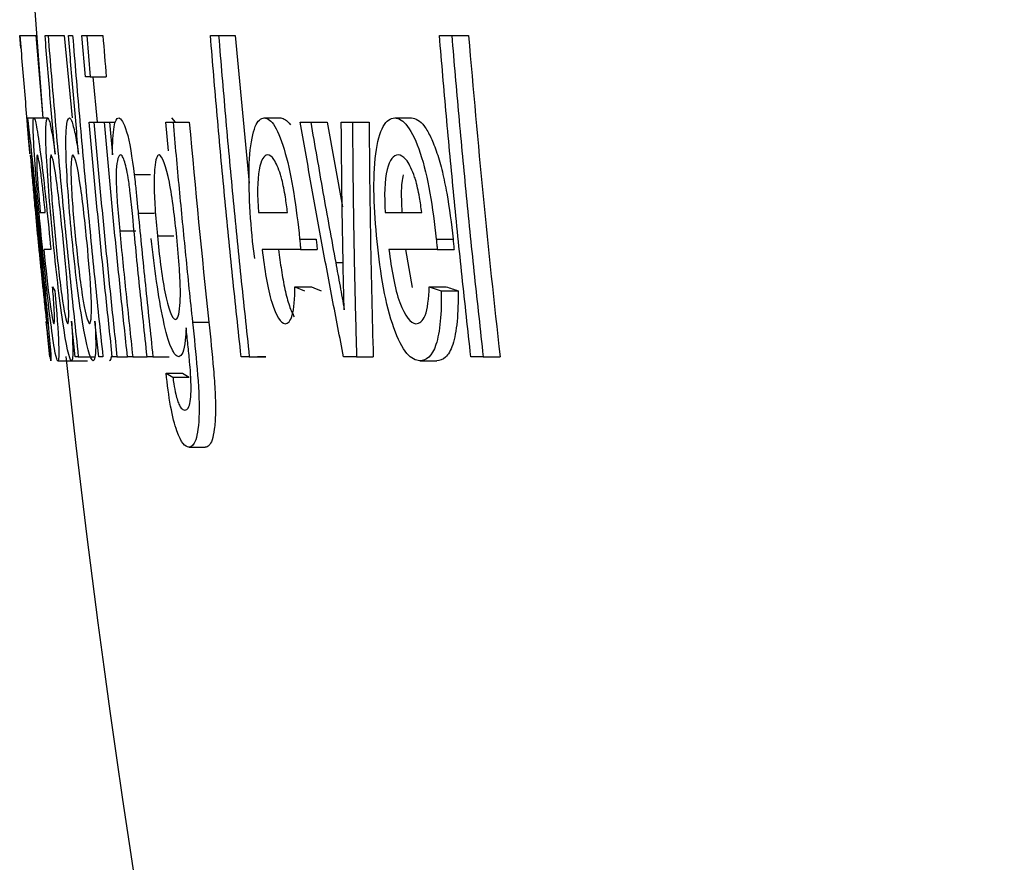
# Model space of a CAD drawing. Units: millimetres. Extents: x -5330 to -2849, y 800 to 3121.
# Drawn here: x -5156 to -5137, y 1743 to 1758 of the extents above; entities that cross this region are included whole.
import ezdxf

# ---------------------------------------------------------------- set-up
doc = ezdxf.new("R2010")
doc.units = ezdxf.units.MM
doc.header["$LTSCALE"] = 5
doc.layers.add('SICHTBAR', color=10, linetype='Continuous')

msp = doc.modelspace()

# ---------------------------------------------------------------- linework, layer by layer
at = {"layer": 'SICHTBAR'}
for p, q in [((-5155.886, 1762.464), (-5155.459, 1756.654)), ((-5155.866, 1757.963), (-5155.889, 1758.199)), ((-5155.889, 1758.199), (-5155.886, 1758.199)), ((-5155.886, 1758.199), (-5155.585, 1758.199)), ((-5155.585, 1758.199), (-5155.454, 1756.661)), ((-5155.414, 1758.199), (-5155.358, 1758.199)), ((-5155.358, 1758.199), (-5155.056, 1758.199)), ((-5155.056, 1758.199), (-5154.911, 1756.661)), ((-5154.976, 1758.199), (-5154.899, 1758.199)), ((-5154.661, 1757.43), (-5154.725, 1758.199)), ((-5154.725, 1758.199), (-5154.637, 1758.199)), ((-5154.637, 1758.199), (-5154.574, 1757.43)), ((-5154.637, 1758.199), (-5154.334, 1758.199)), ((-5152.325, 1758.199), (-5152.172, 1758.199)), ((-5152.172, 1758.199), (-5151.865, 1758.199)), ((-5151.865, 1758.199), (-5151.601, 1755.444)), ((-5148.046, 1758.199), (-5147.816, 1758.199)), ((-5147.816, 1758.199), (-5147.501, 1758.199)), ((-5154.574, 1757.43), (-5154.661, 1757.43)), ((-5154.574, 1757.43), (-5154.271, 1757.43)), ((-5154.524, 1757.43), (-5154.444, 1756.584)), ((-5155.748, 1756.661), (-5155.622, 1756.661)), ((-5155.622, 1756.661), (-5155.366, 1756.661)), ((-5153.055, 1756.661), (-5152.985, 1756.584)), ((-5151.319, 1756.661), (-5151.01, 1756.661)), ((-5148.881, 1756.661), (-5148.569, 1756.661)), ((-5154.589, 1756.584), (-5154.502, 1756.584)), ((-5154.502, 1756.584), (-5154.306, 1756.584)), ((-5154.306, 1756.584), (-5154.208, 1756.584)), ((-5154.208, 1756.584), (-5154.154, 1755.972)), ((-5154.208, 1756.584), (-5154.098, 1756.584)), ((-5153.106, 1756.046), (-5153.155, 1756.584)), ((-5153.155, 1756.584), (-5153.024, 1756.584)), ((-5153.024, 1756.584), (-5152.719, 1756.584)), ((-5150.645, 1756.584), (-5150.451, 1756.584)), ((-5150.451, 1756.584), (-5150.141, 1756.584)), ((-5150.141, 1756.584), (-5149.859, 1754.998)), ((-5149.88, 1756.584), (-5149.671, 1756.584)), ((-5149.671, 1756.584), (-5149.359, 1756.584)), ((-5153.748, 1755.601), (-5153.444, 1755.601)), ((-5155.504, 1754.892), (-5155.41, 1754.892)), ((-5153.675, 1754.882), (-5153.37, 1754.882)), ((-5151.427, 1754.892), (-5150.884, 1754.892)), ((-5149.058, 1754.892), (-5148.376, 1754.892)), ((-5154.02, 1754.55), (-5153.716, 1754.55)), ((-5153.316, 1754.458), (-5153.011, 1754.458)), ((-5151.494, 1754.034), (-5151.536, 1754.354)), ((-5150.658, 1754.397), (-5150.349, 1754.397)), ((-5148.105, 1754.397), (-5147.792, 1754.397)), ((-5155.307, 1754.199), (-5155.437, 1754.199)), ((-5150.639, 1754.199), (-5151.358, 1754.199)), ((-5150.639, 1754.199), (-5150.329, 1754.199)), ((-5148.086, 1754.199), (-5148.989, 1754.199)), ((-5148.677, 1754.199), (-5148.555, 1753.49)), ((-5148.086, 1754.199), (-5147.772, 1754.199)), ((-5149.984, 1753.958), (-5149.845, 1753.958)), ((-5155.274, 1753.507), (-5155.231, 1753.43)), ((-5150.746, 1753.507), (-5150.565, 1753.43)), ((-5150.746, 1753.507), (-5150.437, 1753.507)), ((-5148.236, 1753.507), (-5148.012, 1753.43)), ((-5148.236, 1753.507), (-5147.923, 1753.507)), ((-5148.012, 1753.43), (-5147.698, 1753.43)), ((-5155.393, 1752.857), (-5155.323, 1752.199)), ((-5154.85, 1752.199), (-5154.921, 1752.862)), ((-5154.411, 1752.199), (-5154.482, 1752.862)), ((-5152.66, 1752.847), (-5152.354, 1752.847)), ((-5155.326, 1752.199), (-5155.366, 1752.629)), ((-5155.323, 1752.199), (-5155.326, 1752.199)), ((-5154.794, 1752.199), (-5154.85, 1752.199)), ((-5154.794, 1752.199), (-5154.491, 1752.199)), ((-5154.333, 1752.199), (-5154.411, 1752.199)), ((-5154.071, 1752.199), (-5154.158, 1752.199)), ((-5154.071, 1752.199), (-5153.875, 1752.199)), ((-5153.777, 1752.199), (-5153.875, 1752.199)), ((-5153.777, 1752.199), (-5153.508, 1752.199)), ((-5153.399, 1752.199), (-5153.508, 1752.199)), ((-5153.399, 1752.199), (-5153.094, 1752.199)), ((-5151.598, 1752.199), (-5151.751, 1752.199)), ((-5151.598, 1752.199), (-5151.29, 1752.199)), ((-5149.594, 1752.199), (-5149.837, 1752.199)), ((-5149.594, 1752.199), (-5149.282, 1752.199)), ((-5147.228, 1752.199), (-5147.459, 1752.199)), ((-5147.228, 1752.199), (-5146.913, 1752.199)), ((-5155.177, 1752.123), (-5154.922, 1752.123)), ((-5154.922, 1752.123), (-5154.62, 1752.123)), ((-5148.41, 1752.123), (-5148.097, 1752.123)), ((-5153.154, 1751.892), (-5153.027, 1751.815)), ((-5153.154, 1751.892), (-5152.849, 1751.892)), ((-5153.027, 1751.815), (-5152.722, 1751.815)), ((-5152.726, 1750.507), (-5152.421, 1750.507))]:
    msp.add_line(p, q, dxfattribs=at)
msp.add_arc((-4941.269, 1775.3), 215, 186.16796, 214.5187, dxfattribs=at)
for points, knots in [([(-5155.886, 1758.199), (-5155.856, 1757.831), (-5155.796, 1757.095), (-5155.731, 1756.359), (-5155.699, 1755.992)], [0, 0, 0, 0, 0.5, 1, 1, 1, 1]), ([(-5155.226, 1755.983), (-5155.259, 1756.352), (-5155.324, 1757.091), (-5155.384, 1757.83), (-5155.414, 1758.199)], [0, 0, 0, 0, 0.5, 1, 1, 1, 1]), ([(-5155.358, 1758.199), (-5155.317, 1757.699), (-5155.235, 1756.698), (-5155.099, 1755.197), (-5154.953, 1753.698), (-5154.847, 1752.699), (-5154.794, 1752.199)], [0, 0, 0, 0, 0.250006, 0.5, 0.749994, 1, 1, 1, 1]), ([(-5154.787, 1755.983), (-5154.82, 1756.352), (-5154.886, 1757.091), (-5154.946, 1757.83), (-5154.976, 1758.199)], [0, 0, 0, 0, 0.5, 1, 1, 1, 1]), ([(-5154.899, 1758.199), (-5154.858, 1757.699), (-5154.776, 1756.698), (-5154.639, 1755.197), (-5154.493, 1753.698), (-5154.387, 1752.699), (-5154.333, 1752.199)], [0, 0, 0, 0, 0.2500065, 0.5000004, 0.7499941, 1, 1, 1, 1]), ([(-5151.751, 1752.199), (-5151.805, 1752.699), (-5151.913, 1753.698), (-5152.061, 1755.197), (-5152.2, 1756.698), (-5152.283, 1757.699), (-5152.325, 1758.199)], [0, 0, 0, 0, 0.250005, 0.499998, 0.749992, 1, 1, 1, 1]), ([(-5152.172, 1758.199), (-5152.13, 1757.699), (-5152.047, 1756.698), (-5151.908, 1755.197), (-5151.76, 1753.698), (-5151.652, 1752.699), (-5151.598, 1752.199)], [0, 0, 0, 0, 0.250008, 0.500002, 0.749995, 1, 1, 1, 1]), ([(-5147.459, 1752.199), (-5147.514, 1752.699), (-5147.624, 1753.698), (-5147.776, 1755.197), (-5147.918, 1756.698), (-5148.003, 1757.699), (-5148.046, 1758.199)], [0, 0, 0, 0, 0.250004, 0.499996, 0.749991, 1, 1, 1, 1]), ([(-5147.816, 1758.199), (-5147.773, 1757.699), (-5147.688, 1756.698), (-5147.545, 1755.197), (-5147.394, 1753.698), (-5147.283, 1752.699), (-5147.228, 1752.199)], [0, 0, 0, 0, 0.25001, 0.500004, 0.749996, 1, 1, 1, 1]), ([(-5155.699, 1755.992), (-5155.707, 1756.087), (-5155.715, 1756.182), (-5155.722, 1756.265), (-5155.731, 1756.383), (-5155.739, 1756.485), (-5155.744, 1756.553), (-5155.748, 1756.616), (-5155.749, 1756.65), (-5155.748, 1756.658), (-5155.748, 1756.659), (-5155.748, 1756.66), (-5155.748, 1756.661)], [0, 0, 0, 0, 0.250826, 0.250826, 0.250826, 0.611578, 0.611578, 0.611578, 0.948148, 0.948148, 0.948148, 1, 1, 1, 1]), ([(-5155.748, 1756.661), (-5155.744, 1756.654), (-5155.736, 1756.603), (-5155.708, 1756.371), (-5155.688, 1756.195), (-5155.62, 1755.539), (-5155.567, 1754.993), (-5155.514, 1754.457)], [0, 0, 0, 0, 0.25, 0.25, 0.5, 0.5, 1, 1, 1, 1]), ([(-5155.475, 1754.354), (-5155.531, 1754.93), (-5155.584, 1755.523), (-5155.628, 1756.197), (-5155.636, 1756.378), (-5155.639, 1756.611), (-5155.632, 1756.653), (-5155.622, 1756.661)], [0, 0, 0, 0, 0.5, 0.5, 0.75, 0.75, 1, 1, 1, 1]), ([(-5155.622, 1756.661), (-5155.61, 1756.654), (-5155.595, 1756.614), (-5155.553, 1756.381), (-5155.527, 1756.203), (-5155.443, 1755.553), (-5155.382, 1754.963), (-5155.326, 1754.397)], [0, 0, 0, 0, 0.25, 0.25, 0.5, 0.5, 1, 1, 1, 1]), ([(-5155.265, 1754.388), (-5155.317, 1754.931), (-5155.364, 1755.486), (-5155.399, 1756.163), (-5155.403, 1756.347), (-5155.396, 1756.601), (-5155.383, 1756.655), (-5155.366, 1756.661)], [0, 0, 0, 0, 0.5, 0.5, 0.75, 0.75, 1, 1, 1, 1]), ([(-5155.366, 1756.661), (-5155.355, 1756.655), (-5155.343, 1756.636), (-5155.328, 1756.58), (-5155.313, 1756.525), (-5155.296, 1756.436), (-5155.278, 1756.331), (-5155.261, 1756.231), (-5155.243, 1756.11), (-5155.226, 1755.983)], [0, 0, 0, 0, 0.336945, 0.336945, 0.336945, 0.677258, 0.677258, 0.677258, 1, 1, 1, 1]), ([(-5154.909, 1754.388), (-5154.961, 1754.931), (-5155.006, 1755.486), (-5155.028, 1756.163), (-5155.026, 1756.348), (-5155.005, 1756.601), (-5154.986, 1756.655), (-5154.961, 1756.661)], [0, 0, 0, 0, 0.5, 0.5, 0.75, 0.75, 1, 1, 1, 1]), ([(-5154.961, 1756.661), (-5154.945, 1756.655), (-5154.928, 1756.636), (-5154.909, 1756.58), (-5154.89, 1756.524), (-5154.869, 1756.434), (-5154.847, 1756.328), (-5154.827, 1756.229), (-5154.807, 1756.109), (-5154.787, 1755.983)], [0, 0, 0, 0, 0.338268, 0.338268, 0.338268, 0.679845, 0.679845, 0.679845, 1, 1, 1, 1]), ([(-5154.154, 1755.972), (-5154.153, 1756.186), (-5154.146, 1756.378), (-5154.105, 1756.612), (-5154.074, 1756.654), (-5154.039, 1756.661)], [0, 0, 0, 0, 0.5, 0.5, 1, 1, 1, 1]), ([(-5154.039, 1756.661), (-5153.994, 1756.653), (-5153.943, 1756.579), (-5153.837, 1756.227), (-5153.788, 1755.917), (-5153.748, 1755.601)], [0, 0, 0, 0, 0.5, 0.5, 1, 1, 1, 1]), ([(-5151.536, 1754.354), (-5151.592, 1754.933), (-5151.626, 1755.533), (-5151.568, 1756.206), (-5151.534, 1756.385), (-5151.441, 1756.613), (-5151.381, 1756.654), (-5151.319, 1756.661)], [0, 0, 0, 0, 0.5, 0.5, 0.75, 0.75, 1, 1, 1, 1]), ([(-5151.319, 1756.661), (-5151.256, 1756.654), (-5151.191, 1756.617), (-5151.054, 1756.388), (-5150.987, 1756.215), (-5150.802, 1755.565), (-5150.718, 1754.974), (-5150.658, 1754.397)], [0, 0, 0, 0, 0.25, 0.25, 0.5, 0.5, 1, 1, 1, 1]), ([(-5149.211, 1754.354), (-5149.239, 1754.645), (-5149.261, 1754.933), (-5149.274, 1755.494), (-5149.265, 1755.764), (-5149.205, 1756.211), (-5149.157, 1756.389), (-5149.035, 1756.614), (-5148.959, 1756.654), (-5148.881, 1756.661)], [0, 0, 0, 0, 0.25, 0.25, 0.5, 0.5, 0.75, 0.75, 1, 1, 1, 1]), ([(-5148.881, 1756.661), (-5148.803, 1756.654), (-5148.723, 1756.617), (-5148.557, 1756.39), (-5148.477, 1756.22), (-5148.26, 1755.572), (-5148.167, 1754.978), (-5148.105, 1754.397)], [0, 0, 0, 0, 0.25, 0.25, 0.5, 0.5, 1, 1, 1, 1]), ([(-5148.569, 1756.661), (-5148.53, 1756.657), (-5148.49, 1756.646), (-5148.409, 1756.598), (-5148.368, 1756.56), (-5148.285, 1756.447), (-5148.245, 1756.377), (-5148.166, 1756.209), (-5148.128, 1756.111), (-5148.056, 1755.898), (-5148.022, 1755.779), (-5147.961, 1755.524), (-5147.934, 1755.39), (-5147.86, 1754.976), (-5147.822, 1754.687), (-5147.792, 1754.397)], [0, 0, 0, 0, 0.125, 0.125, 0.25, 0.25, 0.375, 0.375, 0.5, 0.5, 0.625, 0.625, 0.75, 0.75, 1, 1, 1, 1]), ([(-5154.158, 1752.199), (-5154.197, 1752.565), (-5154.276, 1753.295), (-5154.386, 1754.391), (-5154.491, 1755.487), (-5154.556, 1756.218), (-5154.589, 1756.584)], [0, 0, 0, 0, 0.250003, 0.5, 0.749996, 1, 1, 1, 1]), ([(-5154.502, 1756.584), (-5154.469, 1756.218), (-5154.404, 1755.487), (-5154.298, 1754.391), (-5154.188, 1753.295), (-5154.11, 1752.565), (-5154.071, 1752.199)], [0, 0, 0, 0, 0.250004, 0.5, 0.749997, 1, 1, 1, 1]), ([(-5153.875, 1752.199), (-5153.914, 1752.565), (-5153.992, 1753.295), (-5154.102, 1754.391), (-5154.208, 1755.487), (-5154.273, 1756.218), (-5154.306, 1756.584)], [0, 0, 0, 0, 0.250003, 0.5, 0.749996, 1, 1, 1, 1]), ([(-5153.024, 1756.584), (-5152.987, 1756.169), (-5152.912, 1755.338), (-5152.79, 1754.092), (-5152.704, 1753.262), (-5152.66, 1752.847)], [0, 0, 0, 0, 0.333336, 0.666665, 1, 1, 1, 1]), ([(-5149.837, 1752.199), (-5149.908, 1752.564), (-5150.05, 1753.294), (-5150.255, 1754.389), (-5150.454, 1755.486), (-5150.582, 1756.218), (-5150.645, 1756.584)], [0, 0, 0, 0, 0.249983, 0.499972, 0.749975, 1, 1, 1, 1]), ([(-5150.451, 1756.584), (-5150.375, 1756.146), (-5150.224, 1755.27), (-5150.064, 1754.395), (-5149.984, 1753.958)], [0, 0, 0, 0, 0.500016, 1, 1, 1, 1]), ([(-5149.844, 1753.909), (-5149.852, 1754.354), (-5149.869, 1755.246), (-5149.876, 1756.138), (-5149.88, 1756.584)], [0, 0, 0, 0, 0.500015, 1, 1, 1, 1]), ([(-5149.671, 1756.584), (-5149.668, 1756.219), (-5149.662, 1755.488), (-5149.646, 1754.392), (-5149.624, 1753.295), (-5149.604, 1752.565), (-5149.594, 1752.199)], [0, 0, 0, 0, 0.249986, 0.499976, 0.749978, 1, 1, 1, 1]), ([(-5155.687, 1755.969), (-5155.688, 1755.966), (-5155.688, 1755.949), (-5155.685, 1755.909), (-5155.682, 1755.869), (-5155.678, 1755.808), (-5155.672, 1755.735), (-5155.664, 1755.644), (-5155.655, 1755.533), (-5155.644, 1755.412), (-5155.633, 1755.291), (-5155.621, 1755.157), (-5155.609, 1755.021), (-5155.59, 1754.827), (-5155.571, 1754.624), (-5155.552, 1754.423)], [0, 0, 0, 0, 0.160117, 0.160117, 0.160117, 0.320797, 0.320797, 0.320797, 0.519878, 0.519878, 0.519878, 0.717043, 0.717043, 0.717043, 1, 1, 1, 1]), ([(-5155.523, 1754.395), (-5155.558, 1754.753), (-5155.594, 1755.12), (-5155.657, 1755.743), (-5155.682, 1755.958), (-5155.687, 1755.969)], [0, 0, 0, 0, 0.5, 0.5, 1, 1, 1, 1]), ([(-5155.56, 1755.969), (-5155.571, 1755.962), (-5155.575, 1755.881), (-5155.556, 1755.495), (-5155.533, 1755.199), (-5155.504, 1754.892)], [0, 0, 0, 0, 0.5, 0.5, 1, 1, 1, 1]), ([(-5155.489, 1755.601), (-5155.497, 1755.66), (-5155.505, 1755.718), (-5155.512, 1755.764), (-5155.524, 1755.838), (-5155.534, 1755.892), (-5155.542, 1755.925), (-5155.55, 1755.956), (-5155.555, 1755.965), (-5155.56, 1755.969)], [0, 0, 0, 0, 0.248607, 0.248607, 0.248607, 0.640539, 0.640539, 0.640539, 1, 1, 1, 1]), ([(-5155.302, 1755.969), (-5155.313, 1755.963), (-5155.321, 1755.922), (-5155.322, 1755.73), (-5155.317, 1755.593), (-5155.289, 1755.12), (-5155.256, 1754.749), (-5155.221, 1754.389)], [0, 0, 0, 0, 0.25, 0.25, 0.5, 0.5, 1, 1, 1, 1]), ([(-5155.07, 1754.332), (-5155.107, 1754.704), (-5155.146, 1755.086), (-5155.232, 1755.738), (-5155.276, 1755.959), (-5155.302, 1755.969)], [0, 0, 0, 0, 0.5, 0.5, 1, 1, 1, 1]), ([(-5154.895, 1755.969), (-5154.911, 1755.963), (-5154.924, 1755.922), (-5154.933, 1755.73), (-5154.932, 1755.594), (-5154.912, 1755.12), (-5154.879, 1754.749), (-5154.844, 1754.389)], [0, 0, 0, 0, 0.25, 0.25, 0.5, 0.5, 1, 1, 1, 1]), ([(-5154.631, 1754.332), (-5154.668, 1754.704), (-5154.708, 1755.087), (-5154.804, 1755.738), (-5154.859, 1755.959), (-5154.895, 1755.969)], [0, 0, 0, 0, 0.5, 0.5, 1, 1, 1, 1]), ([(-5154.006, 1755.969), (-5154.024, 1755.965), (-5154.041, 1755.946), (-5154.055, 1755.9), (-5154.068, 1755.854), (-5154.078, 1755.777), (-5154.083, 1755.684), (-5154.086, 1755.623), (-5154.087, 1755.547), (-5154.085, 1755.466), (-5154.082, 1755.347), (-5154.075, 1755.215), (-5154.065, 1755.083), (-5154.053, 1754.908), (-5154.037, 1754.728), (-5154.02, 1754.55)], [0, 0, 0, 0, 0.203461, 0.203461, 0.203461, 0.410373, 0.410373, 0.410373, 0.545154, 0.545154, 0.545154, 0.740965, 0.740965, 0.740965, 1, 1, 1, 1]), ([(-5153.777, 1754.817), (-5153.792, 1754.966), (-5153.807, 1755.115), (-5153.824, 1755.261), (-5153.835, 1755.356), (-5153.847, 1755.452), (-5153.861, 1755.539), (-5153.872, 1755.609), (-5153.884, 1755.673), (-5153.897, 1755.728), (-5153.909, 1755.782), (-5153.922, 1755.827), (-5153.935, 1755.863), (-5153.949, 1755.904), (-5153.963, 1755.934), (-5153.976, 1755.95), (-5153.987, 1755.963), (-5153.996, 1755.966), (-5154.006, 1755.969)], [0, 0, 0, 0, 0.265695, 0.265695, 0.265695, 0.439299, 0.439299, 0.439299, 0.578865, 0.578865, 0.578865, 0.717949, 0.717949, 0.717949, 0.876317, 0.876317, 0.876317, 1, 1, 1, 1]), ([(-5153.285, 1755.969), (-5153.303, 1755.965), (-5153.32, 1755.949), (-5153.334, 1755.91), (-5153.348, 1755.87), (-5153.358, 1755.809), (-5153.365, 1755.733), (-5153.373, 1755.645), (-5153.377, 1755.541), (-5153.377, 1755.424), (-5153.376, 1755.286), (-5153.369, 1755.132), (-5153.359, 1754.977), (-5153.348, 1754.806), (-5153.333, 1754.631), (-5153.316, 1754.458)], [0, 0, 0, 0, 0.165865, 0.165865, 0.165865, 0.333335, 0.333335, 0.333335, 0.525301, 0.525301, 0.525301, 0.751855, 0.751855, 0.751855, 1, 1, 1, 1]), ([(-5152.953, 1754.434), (-5152.99, 1754.791), (-5153.032, 1755.16), (-5153.152, 1755.757), (-5153.226, 1755.958), (-5153.285, 1755.969)], [0, 0, 0, 0, 0.5, 0.5, 1, 1, 1, 1]), ([(-5151.257, 1755.969), (-5151.323, 1755.962), (-5151.382, 1755.884), (-5151.449, 1755.5), (-5151.45, 1755.201), (-5151.427, 1754.892)], [0, 0, 0, 0, 0.5, 0.5, 1, 1, 1, 1]), ([(-5151.016, 1755.601), (-5151.055, 1755.721), (-5151.095, 1755.82), (-5151.179, 1755.944), (-5151.218, 1755.964), (-5151.257, 1755.969)], [0, 0, 0, 0, 0.5, 0.5, 1, 1, 1, 1]), ([(-5148.819, 1755.969), (-5148.901, 1755.962), (-5148.977, 1755.886), (-5149.072, 1755.503), (-5149.08, 1755.203), (-5149.058, 1754.892)], [0, 0, 0, 0, 0.5, 0.5, 1, 1, 1, 1]), ([(-5148.525, 1755.601), (-5148.571, 1755.721), (-5148.62, 1755.821), (-5148.721, 1755.944), (-5148.77, 1755.964), (-5148.819, 1755.969)], [0, 0, 0, 0, 0.5, 0.5, 1, 1, 1, 1]), ([(-5155.41, 1754.892), (-5155.417, 1754.956), (-5155.423, 1755.02), (-5155.43, 1755.084), (-5155.436, 1755.147), (-5155.443, 1755.21), (-5155.45, 1755.271), (-5155.462, 1755.379), (-5155.474, 1755.484), (-5155.485, 1755.57), (-5155.486, 1755.581), (-5155.488, 1755.591), (-5155.489, 1755.601)], [0, 0, 0, 0, 0.248645, 0.248645, 0.248645, 0.498118, 0.498118, 0.498118, 0.947354, 0.947354, 0.947354, 1, 1, 1, 1]), ([(-5153.748, 1755.601), (-5153.741, 1755.542), (-5153.735, 1755.482), (-5153.728, 1755.423), (-5153.719, 1755.333), (-5153.71, 1755.243), (-5153.701, 1755.153), (-5153.692, 1755.063), (-5153.683, 1754.972), (-5153.675, 1754.882)], [0, 0, 0, 0, 0.24928, 0.24928, 0.24928, 0.624174, 0.624174, 0.624174, 1, 1, 1, 1]), ([(-5150.884, 1754.892), (-5150.896, 1754.989), (-5150.909, 1755.086), (-5150.924, 1755.179), (-5150.942, 1755.298), (-5150.965, 1755.414), (-5150.99, 1755.512), (-5150.999, 1755.544), (-5151.007, 1755.573), (-5151.016, 1755.601)], [0, 0, 0, 0, 0.373559, 0.373559, 0.373559, 0.850479, 0.850479, 0.850479, 1, 1, 1, 1]), ([(-5148.725, 1755.597), (-5148.734, 1755.55), (-5148.758, 1755.427), (-5148.761, 1755.171), (-5148.751, 1754.976), (-5148.746, 1754.892)], [0, 0, 0, 0, 0.2548491, 0.679374, 1, 1, 1, 1]), ([(-5148.376, 1754.892), (-5148.389, 1754.988), (-5148.402, 1755.084), (-5148.419, 1755.177), (-5148.439, 1755.296), (-5148.465, 1755.412), (-5148.494, 1755.51), (-5148.504, 1755.542), (-5148.514, 1755.572), (-5148.525, 1755.601)], [0, 0, 0, 0, 0.369887, 0.369887, 0.369887, 0.845906, 0.845906, 0.845906, 1, 1, 1, 1]), ([(-5153.508, 1752.199), (-5153.555, 1752.636), (-5153.649, 1753.508), (-5153.735, 1754.381), (-5153.777, 1754.817)], [0, 0, 0, 0, 0.5, 1, 1, 1, 1]), ([(-5153.675, 1754.882), (-5153.631, 1754.435), (-5153.543, 1753.54), (-5153.447, 1752.646), (-5153.399, 1752.199)], [0, 0, 0, 0, 0.5000004, 1, 1, 1, 1]), ([(-5155.552, 1754.423), (-5155.543, 1754.331), (-5155.534, 1754.24), (-5155.525, 1754.148), (-5155.515, 1754.057), (-5155.506, 1753.965), (-5155.497, 1753.875), (-5155.488, 1753.785), (-5155.479, 1753.697), (-5155.47, 1753.61), (-5155.461, 1753.521), (-5155.452, 1753.434), (-5155.443, 1753.353)], [0, 0, 0, 0, 0.249343, 0.249343, 0.249343, 0.498898, 0.498898, 0.498898, 0.744904, 0.744904, 0.744904, 1, 1, 1, 1]), ([(-5155.514, 1754.457), (-5155.461, 1753.906), (-5155.405, 1753.339), (-5155.344, 1752.662), (-5155.327, 1752.467), (-5155.305, 1752.191), (-5155.302, 1752.131), (-5155.305, 1752.123)], [0, 0, 0, 0, 0.5, 0.5, 0.75, 0.75, 1, 1, 1, 1]), ([(-5154.02, 1754.55), (-5153.981, 1754.158), (-5153.903, 1753.374), (-5153.819, 1752.591), (-5153.777, 1752.199)], [0, 0, 0, 0, 0.5, 1, 1, 1, 1]), ([(-5152.914, 1752.199), (-5152.958, 1752.205), (-5153.004, 1752.246), (-5153.106, 1752.48), (-5153.157, 1752.665), (-5153.298, 1753.317), (-5153.374, 1753.863), (-5153.429, 1754.405)], [0, 0, 0, 0, 0.25, 0.25, 0.5, 0.5, 1, 1, 1, 1]), ([(-5153.316, 1754.458), (-5153.28, 1754.095), (-5153.237, 1753.721), (-5153.116, 1753.096), (-5153.04, 1752.902), (-5152.98, 1752.892)], [0, 0, 0, 0, 0.5, 0.5, 1, 1, 1, 1]), ([(-5152.98, 1752.892), (-5152.96, 1752.896), (-5152.941, 1752.912), (-5152.927, 1752.956), (-5152.912, 1753.001), (-5152.901, 1753.069), (-5152.895, 1753.154), (-5152.889, 1753.229), (-5152.886, 1753.315), (-5152.886, 1753.41), (-5152.887, 1753.542), (-5152.894, 1753.691), (-5152.904, 1753.84), (-5152.916, 1754.035), (-5152.934, 1754.235), (-5152.953, 1754.434)], [0, 0, 0, 0, 0.176322, 0.176322, 0.176322, 0.354239, 0.354239, 0.354239, 0.508434, 0.508434, 0.508434, 0.722481, 0.722481, 0.722481, 1, 1, 1, 1]), ([(-5155.379, 1752.815), (-5155.378, 1752.818), (-5155.379, 1752.833), (-5155.381, 1752.872), (-5155.384, 1752.911), (-5155.389, 1752.971), (-5155.395, 1753.042), (-5155.402, 1753.13), (-5155.412, 1753.236), (-5155.423, 1753.354), (-5155.434, 1753.472), (-5155.446, 1753.603), (-5155.459, 1753.736), (-5155.48, 1753.95), (-5155.502, 1754.174), (-5155.523, 1754.395)], [0, 0, 0, 0, 0.155318, 0.155318, 0.155318, 0.311245, 0.311245, 0.311245, 0.502517, 0.502517, 0.502517, 0.692875, 0.692875, 0.692875, 1, 1, 1, 1]), ([(-5155.177, 1752.123), (-5155.189, 1752.129), (-5155.203, 1752.162), (-5155.243, 1752.368), (-5155.269, 1752.537), (-5155.354, 1753.177), (-5155.419, 1753.778), (-5155.475, 1754.354)], [0, 0, 0, 0, 0.25, 0.25, 0.5, 0.5, 1, 1, 1, 1]), ([(-5155.326, 1754.397), (-5155.323, 1754.364), (-5155.32, 1754.331), (-5155.317, 1754.298), (-5155.315, 1754.282), (-5155.314, 1754.265), (-5155.312, 1754.249), (-5155.31, 1754.232), (-5155.309, 1754.216), (-5155.307, 1754.199)], [0, 0, 0, 0, 0.499994, 0.499994, 0.499994, 0.749996, 0.749996, 0.749996, 1, 1, 1, 1]), ([(-5154.922, 1752.123), (-5154.959, 1752.135), (-5155.02, 1752.411), (-5155.149, 1753.291), (-5155.211, 1753.846), (-5155.265, 1754.388)], [0, 0, 0, 0, 0.5, 0.5, 1, 1, 1, 1]), ([(-5155.221, 1754.389), (-5155.185, 1754.028), (-5155.146, 1753.657), (-5155.06, 1753.043), (-5155.016, 1752.826), (-5154.991, 1752.815)], [0, 0, 0, 0, 0.5, 0.5, 1, 1, 1, 1]), ([(-5154.991, 1752.815), (-5154.969, 1752.826), (-5154.966, 1753.015), (-5155.002, 1753.62), (-5155.036, 1753.981), (-5155.07, 1754.332)], [0, 0, 0, 0, 0.5, 0.5, 1, 1, 1, 1]), ([(-5154.516, 1752.123), (-5154.567, 1752.135), (-5154.643, 1752.41), (-5154.789, 1753.289), (-5154.855, 1753.845), (-5154.909, 1754.388)], [0, 0, 0, 0, 0.5, 0.5, 1, 1, 1, 1]), ([(-5154.844, 1754.389), (-5154.808, 1754.028), (-5154.767, 1753.656), (-5154.671, 1753.042), (-5154.618, 1752.826), (-5154.583, 1752.815)], [0, 0, 0, 0, 0.5, 0.5, 1, 1, 1, 1]), ([(-5154.583, 1752.815), (-5154.551, 1752.826), (-5154.539, 1753.015), (-5154.565, 1753.619), (-5154.597, 1753.981), (-5154.631, 1754.332)], [0, 0, 0, 0, 0.5, 0.5, 1, 1, 1, 1]), ([(-5150.658, 1754.397), (-5150.655, 1754.364), (-5150.652, 1754.331), (-5150.648, 1754.298), (-5150.647, 1754.282), (-5150.645, 1754.265), (-5150.644, 1754.249), (-5150.642, 1754.232), (-5150.641, 1754.216), (-5150.639, 1754.199)], [0, 0, 0, 0, 0.499994, 0.499994, 0.499994, 0.749996, 0.749996, 0.749996, 1, 1, 1, 1]), ([(-5150.349, 1754.397), (-5150.345, 1754.364), (-5150.342, 1754.331), (-5150.339, 1754.298), (-5150.337, 1754.282), (-5150.336, 1754.265), (-5150.334, 1754.249), (-5150.333, 1754.232), (-5150.331, 1754.216), (-5150.329, 1754.199)], [0, 0, 0, 0, 0.0000990311, 0.0000990311, 0.0000990311, 0.0001485478, 0.0001485478, 0.0001485478, 0.0001980647, 0.0001980647, 0.0001980647, 0.0001980647]), ([(-5148.41, 1752.123), (-5148.49, 1752.129), (-5148.571, 1752.161), (-5148.74, 1752.361), (-5148.823, 1752.525), (-5148.973, 1752.945), (-5149.038, 1753.207), (-5149.142, 1753.763), (-5149.18, 1754.059), (-5149.211, 1754.354)], [0, 0, 0, 0, 0.25, 0.25, 0.5, 0.5, 0.75, 0.75, 1, 1, 1, 1]), ([(-5148.105, 1754.397), (-5148.102, 1754.364), (-5148.099, 1754.331), (-5148.096, 1754.298), (-5148.094, 1754.282), (-5148.093, 1754.265), (-5148.091, 1754.249), (-5148.089, 1754.232), (-5148.088, 1754.216), (-5148.086, 1754.199)], [0, 0, 0, 0, 0.499994, 0.499994, 0.499994, 0.749996, 0.749996, 0.749996, 1, 1, 1, 1]), ([(-5147.792, 1754.397), (-5147.788, 1754.364), (-5147.785, 1754.331), (-5147.782, 1754.298), (-5147.78, 1754.282), (-5147.779, 1754.265), (-5147.777, 1754.249), (-5147.776, 1754.232), (-5147.774, 1754.216), (-5147.772, 1754.199)], [0, 0, 0, 0, 0.0000990346, 0.0000990346, 0.0000990346, 0.0001485531, 0.0001485531, 0.0001485531, 0.0001980717, 0.0001980717, 0.0001980717, 0.0001980717]), ([(-5155.437, 1754.199), (-5155.402, 1753.846), (-5155.362, 1753.486), (-5155.292, 1752.956), (-5155.265, 1752.824), (-5155.25, 1752.815)], [0, 0, 0, 0, 0.5, 0.5, 1, 1, 1, 1]), ([(-5151.358, 1754.199), (-5151.316, 1753.84), (-5151.259, 1753.477), (-5151.099, 1752.953), (-5151.009, 1752.824), (-5150.929, 1752.815)], [0, 0, 0, 0, 0.5, 0.5, 1, 1, 1, 1]), ([(-5151.05, 1754.199), (-5151.035, 1754.07), (-5151.018, 1753.942), (-5150.979, 1753.693), (-5150.957, 1753.572), (-5150.907, 1753.342), (-5150.88, 1753.239), (-5150.82, 1753.064), (-5150.79, 1752.995), (-5150.758, 1752.941)], [0, 0, 0, 0, 0.25, 0.25, 0.5, 0.5, 0.75, 0.75, 1, 1, 1, 1]), ([(-5148.989, 1754.199), (-5148.944, 1753.838), (-5148.88, 1753.473), (-5148.693, 1752.95), (-5148.583, 1752.824), (-5148.484, 1752.815)], [0, 0, 0, 0, 0.5, 0.5, 1, 1, 1, 1]), ([(-5149.984, 1753.958), (-5149.957, 1753.812), (-5149.93, 1753.666), (-5149.903, 1753.519), (-5149.89, 1753.445), (-5149.876, 1753.371), (-5149.863, 1753.297), (-5149.85, 1753.223), (-5149.837, 1753.149), (-5149.824, 1753.074)], [0, 0, 0, 0, 0.499797, 0.499797, 0.499797, 0.749874, 0.749874, 0.749874, 1, 1, 1, 1]), ([(-5149.824, 1753.074), (-5149.829, 1753.215), (-5149.833, 1753.355), (-5149.836, 1753.493), (-5149.838, 1753.563), (-5149.839, 1753.632), (-5149.841, 1753.701), (-5149.842, 1753.771), (-5149.843, 1753.84), (-5149.844, 1753.909)], [0, 0, 0, 0, 0.499707, 0.499707, 0.499707, 0.749829, 0.749829, 0.749829, 1, 1, 1, 1]), ([(-5155.25, 1752.815), (-5155.244, 1752.821), (-5155.239, 1752.837), (-5155.238, 1752.896), (-5155.238, 1752.935), (-5155.239, 1752.991), (-5155.243, 1753.064), (-5155.247, 1753.137), (-5155.253, 1753.227), (-5155.26, 1753.324), (-5155.264, 1753.383), (-5155.269, 1753.445), (-5155.274, 1753.507)], [0, 0, 0, 0, 0.365453, 0.365453, 0.365453, 0.609795, 0.609795, 0.609795, 0.854216, 0.854216, 0.854216, 1, 1, 1, 1]), ([(-5150.929, 1752.815), (-5150.878, 1752.823), (-5150.829, 1752.856), (-5150.761, 1753.088), (-5150.748, 1753.29), (-5150.746, 1753.507)], [0, 0, 0, 0, 0.5, 0.5, 1, 1, 1, 1]), ([(-5148.484, 1752.815), (-5148.42, 1752.823), (-5148.358, 1752.855), (-5148.266, 1753.086), (-5148.245, 1753.289), (-5148.236, 1753.507)], [0, 0, 0, 0, 0.5, 0.5, 1, 1, 1, 1]), ([(-5155.443, 1753.353), (-5155.431, 1753.234), (-5155.418, 1753.117), (-5155.408, 1753.027), (-5155.4, 1752.961), (-5155.394, 1752.907), (-5155.389, 1752.871), (-5155.384, 1752.832), (-5155.381, 1752.819), (-5155.379, 1752.815)], [0, 0, 0, 0, 0.393709, 0.393709, 0.393709, 0.684679, 0.684679, 0.684679, 1, 1, 1, 1]), ([(-5155.231, 1753.43), (-5155.196, 1753.029), (-5155.169, 1752.666), (-5155.152, 1752.206), (-5155.161, 1752.127), (-5155.177, 1752.123)], [0, 0, 0, 0, 0.5, 0.5, 1, 1, 1, 1]), ([(-5148.012, 1753.43), (-5148.004, 1753.022), (-5148.035, 1752.654), (-5148.187, 1752.198), (-5148.297, 1752.127), (-5148.41, 1752.123)], [0, 0, 0, 0, 0.5, 0.5, 1, 1, 1, 1]), ([(-5147.698, 1753.43), (-5147.694, 1753.226), (-5147.7, 1753.035), (-5147.733, 1752.687), (-5147.759, 1752.54), (-5147.835, 1752.312), (-5147.882, 1752.237), (-5147.985, 1752.143), (-5148.04, 1752.125), (-5148.097, 1752.123)], [0, 0, 0, 0, 0.25, 0.25, 0.5, 0.5, 0.75, 0.75, 1, 1, 1, 1]), ([(-5155.305, 1752.123), (-5155.307, 1752.129), (-5155.311, 1752.147), (-5155.318, 1752.202), (-5155.326, 1752.258), (-5155.336, 1752.344), (-5155.348, 1752.45), (-5155.361, 1752.567), (-5155.377, 1752.71), (-5155.393, 1752.857)], [0, 0, 0, 0, 0.320439, 0.320439, 0.320439, 0.644154, 0.644154, 0.644154, 1, 1, 1, 1]), ([(-5154.921, 1752.862), (-5154.911, 1752.708), (-5154.902, 1752.558), (-5154.899, 1752.438), (-5154.896, 1752.349), (-5154.896, 1752.276), (-5154.898, 1752.224), (-5154.901, 1752.171), (-5154.906, 1752.141), (-5154.914, 1752.13), (-5154.916, 1752.126), (-5154.919, 1752.124), (-5154.922, 1752.123)], [0, 0, 0, 0, 0.364832, 0.364832, 0.364832, 0.634249, 0.634249, 0.634249, 0.904039, 0.904039, 0.904039, 1, 1, 1, 1]), ([(-5154.482, 1752.862), (-5154.474, 1752.708), (-5154.469, 1752.559), (-5154.468, 1752.439), (-5154.468, 1752.35), (-5154.471, 1752.277), (-5154.477, 1752.224), (-5154.483, 1752.172), (-5154.492, 1752.141), (-5154.503, 1752.13), (-5154.507, 1752.126), (-5154.511, 1752.124), (-5154.516, 1752.123)], [0, 0, 0, 0, 0.363349, 0.363349, 0.363349, 0.632488, 0.632488, 0.632488, 0.901977, 0.901977, 0.901977, 1, 1, 1, 1]), ([(-5152.66, 1752.847), (-5152.629, 1752.552), (-5152.598, 1752.257), (-5152.549, 1751.671), (-5152.532, 1751.378), (-5152.542, 1750.916), (-5152.566, 1750.746), (-5152.635, 1750.542), (-5152.679, 1750.51), (-5152.726, 1750.507)], [0, 0, 0, 0, 0.25, 0.25, 0.5, 0.5, 0.75, 0.75, 1, 1, 1, 1]), ([(-5152.354, 1752.847), (-5152.323, 1752.552), (-5152.292, 1752.256), (-5152.255, 1751.816), (-5152.245, 1751.672), (-5152.231, 1751.394), (-5152.228, 1751.261), (-5152.233, 1751.03), (-5152.241, 1750.929), (-5152.263, 1750.762), (-5152.277, 1750.695), (-5152.311, 1750.594), (-5152.331, 1750.56), (-5152.374, 1750.517), (-5152.397, 1750.509), (-5152.421, 1750.507)], [0, 0, 0, 0, 0.25, 0.25, 0.375, 0.375, 0.5, 0.5, 0.625, 0.625, 0.75, 0.75, 0.875, 0.875, 1, 1, 1, 1]), ([(-5152.779, 1752.738), (-5152.783, 1752.656), (-5152.788, 1752.576), (-5152.795, 1752.508), (-5152.806, 1752.409), (-5152.821, 1752.329), (-5152.841, 1752.278), (-5152.861, 1752.224), (-5152.887, 1752.204), (-5152.914, 1752.199)], [0, 0, 0, 0, 0.249116, 0.249116, 0.249116, 0.615656, 0.615656, 0.615656, 1, 1, 1, 1]), ([(-5152.696, 1751.894), (-5152.701, 1751.963), (-5152.707, 1752.033), (-5152.713, 1752.104), (-5152.723, 1752.209), (-5152.734, 1752.315), (-5152.745, 1752.42), (-5152.756, 1752.526), (-5152.768, 1752.632), (-5152.779, 1752.738)], [0, 0, 0, 0, 0.25029, 0.25029, 0.25029, 0.624613, 0.624613, 0.624613, 1, 1, 1, 1]), ([(-5154.176, 1752.208), (-5154.18, 1752.178), (-5154.185, 1752.157), (-5154.198, 1752.13), (-5154.205, 1752.126), (-5154.213, 1752.123)], [0, 0, 0, 0, 0.5, 0.5, 1, 1, 1, 1]), ([(-5152.726, 1750.507), (-5152.795, 1750.511), (-5152.871, 1750.584), (-5152.992, 1750.925), (-5153.033, 1751.085), (-5153.103, 1751.464), (-5153.131, 1751.68), (-5153.154, 1751.892)], [0, 0, 0, 0, 0.5, 0.5, 0.75, 0.75, 1, 1, 1, 1]), ([(-5152.804, 1751.199), (-5152.776, 1751.2), (-5152.748, 1751.215), (-5152.726, 1751.269), (-5152.714, 1751.299), (-5152.704, 1751.343), (-5152.697, 1751.402), (-5152.69, 1751.462), (-5152.687, 1751.535), (-5152.686, 1751.617), (-5152.686, 1751.701), (-5152.691, 1751.798), (-5152.696, 1751.894)], [0, 0, 0, 0, 0.37413, 0.37413, 0.37413, 0.581918, 0.581918, 0.581918, 0.789617, 0.789617, 0.789617, 1, 1, 1, 1]), ([(-5153.027, 1751.815), (-5153.021, 1751.773), (-5153.016, 1751.731), (-5153.009, 1751.69), (-5152.999, 1751.622), (-5152.986, 1751.557), (-5152.973, 1751.501), (-5152.963, 1751.454), (-5152.952, 1751.417), (-5152.941, 1751.382)], [0, 0, 0, 0, 0.247785, 0.247785, 0.247785, 0.662188, 0.662188, 0.662188, 1, 1, 1, 1]), ([(-5152.941, 1751.382), (-5152.929, 1751.35), (-5152.916, 1751.318), (-5152.905, 1751.294), (-5152.882, 1751.247), (-5152.86, 1751.223), (-5152.84, 1751.211), (-5152.827, 1751.204), (-5152.816, 1751.202), (-5152.804, 1751.199)], [0, 0, 0, 0, 0.247162, 0.247162, 0.247162, 0.721552, 0.721552, 0.721552, 1, 1, 1, 1])]:
    msp.add_open_spline(points, degree=3, knots=knots, dxfattribs=at)
for points in [[(-5154.334, 1758.199), (-5154.314, 1757.943), (-5154.293, 1757.687), (-5154.271, 1757.43)], [(-5147.501, 1758.199), (-5147.334, 1756.197), (-5147.138, 1754.197), (-5146.913, 1752.199)], [(-5151.01, 1756.661), (-5150.953, 1756.654), (-5150.894, 1756.623), (-5150.831, 1756.529)], [(-5152.719, 1756.584), (-5152.608, 1755.337), (-5152.487, 1754.092), (-5152.354, 1752.847)], [(-5149.359, 1756.584), (-5149.351, 1755.122), (-5149.325, 1753.661), (-5149.282, 1752.199)], [(-5150.437, 1753.507), (-5150.377, 1753.481), (-5150.316, 1753.456), (-5150.255, 1753.43)], [(-5147.923, 1753.507), (-5147.848, 1753.481), (-5147.773, 1753.456), (-5147.698, 1753.43)], [(-5151.29, 1752.199), (-5151.342, 1752.199), (-5151.393, 1752.199), (-5151.444, 1752.199)], [(-5152.849, 1751.892), (-5152.807, 1751.866), (-5152.765, 1751.84), (-5152.722, 1751.815)]]:
    msp.add_open_spline(points, degree=3, dxfattribs=at)

doc.saveas('drawing.dxf')
